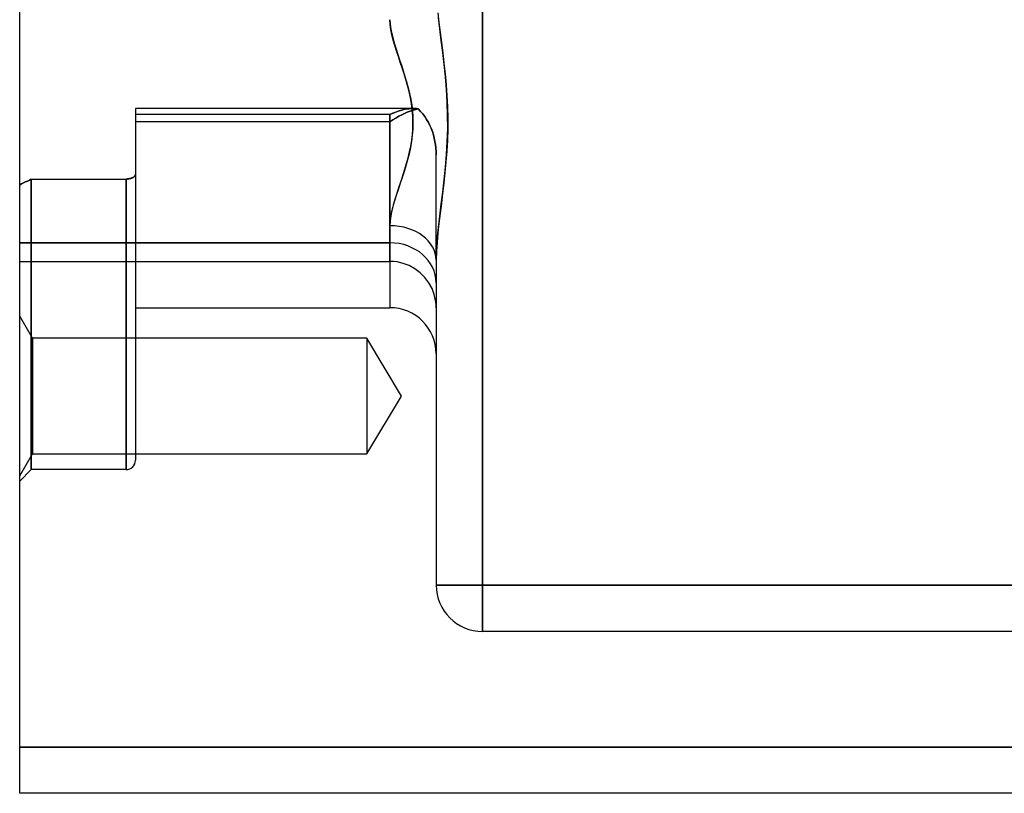
# Model space of a CAD drawing. Units: millimetres. Extents: x 157 to 2081, y 77 to 1538.
# Drawn here: x 806 to 848, y 227 to 261 of the extents above; entities that cross this region are included whole.
import ezdxf

# ---------------------------------------------------------------- set-up
doc = ezdxf.new("R2010")
doc.units = ezdxf.units.MM
doc.layers.add('HIDDEN', color=155, linetype='Continuous')
doc.layers.add('THICK', color=7, linetype='Continuous')

# ---------------------------------------------------------------- blocks, each defined once
blk = doc.blocks.new('atlanta_65_59_307_57_03_005_o56q0ry1635xz3g1i9d8zm3j_bottom')
at = {"layer": 'HIDDEN'}
for p, q in [((-50, 40), (-50, -40)), ((-50, -40), (-50, 40)), ((-51.926, -15.245), (-51.88, -15.665)), ((-53.989, -15.754), (-54, -15.545)), ((-54, -15.545), (-53.99, -15.743)), ((-53.99, -15.743), (-53.963, -15.95)), ((-51.847, -15.937), (-51.905, -15.445)), ((-51.88, -15.665), (-51.828, -16.094)), ((-53.959, -15.973), (-53.989, -15.754)), ((-53.963, -15.95), (-53.921, -16.163)), ((-53.913, -16.198), (-53.959, -15.973)), ((-53.921, -16.163), (-53.867, -16.38)), ((-51.784, -16.442), (-51.847, -15.937)), ((-51.828, -16.094), (-51.773, -16.532)), ((-53.855, -16.427), (-53.913, -16.198)), ((-53.867, -16.38), (-53.805, -16.601)), ((-53.787, -16.66), (-53.855, -16.427)), ((-51.72, -16.958), (-51.784, -16.442)), ((-51.773, -16.532), (-51.718, -16.978)), ((-53.805, -16.601), (-53.736, -16.826)), ((-53.713, -16.898), (-53.787, -16.66)), ((-53.736, -16.826), (-53.662, -17.054)), ((-53.633, -17.139), (-53.713, -16.898)), ((-51.659, -17.484), (-51.72, -16.958)), ((-51.718, -16.978), (-51.665, -17.431)), ((-53.662, -17.054), (-53.585, -17.285)), ((-53.551, -17.384), (-53.633, -17.139)), ((-53.585, -17.285), (-53.506, -17.519)), ((-53.469, -17.632), (-53.551, -17.384)), ((-51.665, -17.431), (-51.615, -17.893)), ((-53.506, -17.519), (-53.428, -17.757)), ((-53.388, -17.884), (-53.469, -17.632)), ((-53.428, -17.757), (-53.352, -17.997)), ((-51.603, -18.021), (-51.659, -17.484)), ((-53.31, -18.138), (-53.388, -17.884)), ((-53.352, -17.997), (-53.28, -18.24)), ((-53.237, -18.396), (-53.31, -18.138)), ((-53.28, -18.24), (-53.213, -18.486)), ((-51.615, -17.893), (-51.573, -18.361)), ((-51.557, -18.566), (-51.603, -18.021)), ((-53.171, -18.657), (-53.237, -18.396)), ((-53.213, -18.486), (-53.153, -18.735)), ((-53.114, -18.92), (-53.171, -18.657)), ((-51.573, -18.361), (-51.538, -18.836)), ((-51.523, -19.12), (-51.557, -18.566)), ((-53.153, -18.735), (-53.102, -18.985)), ((-53.068, -19.186), (-53.114, -18.92)), ((-53.102, -18.985), (-53.06, -19.239)), ((-51.538, -18.836), (-51.515, -19.316)), ((-51.505, -19.679), (-51.523, -19.12)), ((-65, -19.385), (-65, -19.653)), ((-53, -19.385), (-65, -19.385)), ((-53, -19.385), (-65, -19.385)), ((-53.742, -19.539), (-53.873, -19.593)), ((-53.831, -19.575), (-53.641, -19.501)), ((-53.607, -19.49), (-53.742, -19.539)), ((-53.641, -19.501), (-53.499, -19.457)), ((-53.499, -19.457), (-53.607, -19.49)), ((-53.499, -19.457), (-53.343, -19.421)), ((-53.397, -19.432), (-53.499, -19.457)), ((-53.256, -19.405), (-53.397, -19.432)), ((-53.367, -19.598), (-53.251, -19.547)), ((-53.251, -19.548), (-53.367, -19.598)), ((-53.343, -19.421), (-53.17, -19.394)), ((-53.129, -19.39), (-53.256, -19.405)), ((-53.122, -19.498), (-53.251, -19.548)), ((-53.251, -19.547), (-53.122, -19.498)), ((-53.17, -19.394), (-52.989, -19.384)), ((-52.989, -19.384), (-53.129, -19.39)), ((-53, -19.458), (-53.122, -19.498)), ((-53.122, -19.498), (-53, -19.458)), ((-53.033, -19.454), (-53.068, -19.186)), ((-53.06, -19.239), (-53.029, -19.493)), ((-53.012, -19.724), (-53.033, -19.454)), ((-53.029, -19.493), (-53.01, -19.75)), ((-52.887, -19.427), (-53, -19.458)), ((-53, -19.458), (-52.886, -19.427)), ((-52.957, -19.385), (-52.989, -19.384)), ((-52.989, -19.384), (-52.957, -19.385)), ((-52.923, -19.386), (-52.957, -19.385)), ((-52.957, -19.385), (-52.923, -19.386)), ((-52.887, -19.389), (-52.923, -19.386)), ((-52.923, -19.386), (-52.887, -19.389)), ((-52.849, -19.393), (-52.887, -19.389)), ((-52.887, -19.389), (-52.849, -19.393)), ((-52.773, -19.404), (-52.887, -19.427)), ((-52.886, -19.427), (-52.773, -19.404)), ((-52.811, -19.398), (-52.849, -19.393)), ((-52.849, -19.393), (-52.811, -19.398)), ((-52.773, -19.404), (-52.811, -19.398)), ((-52.811, -19.398), (-52.773, -19.404)), ((-52.773, -19.404), (-52.672, -19.509)), ((-52.672, -19.509), (-52.773, -19.404)), ((-52.672, -19.509), (-52.579, -19.621)), ((-52.579, -19.621), (-52.672, -19.509)), ((-51.515, -19.316), (-51.503, -19.798)), ((-54, -19.653), (-65, -19.653)), ((-65, -19.653), (-65, -22.234)), ((-54, -19.653), (-65, -19.653)), ((-54, -19.959), (-65, -19.959)), ((-54, -19.959), (-65, -19.959)), ((-54, -19.653), (-53.831, -19.575)), ((-53.873, -19.593), (-54, -19.653)), ((-54, -25.196), (-54, -19.653)), ((-54, -19.653), (-54, -25.196)), ((-54, -19.959), (-53.872, -19.875)), ((-53.872, -19.876), (-54, -19.959)), ((-54, -19.959), (-54, -28)), ((-53.748, -19.799), (-53.872, -19.876)), ((-53.872, -19.875), (-53.748, -19.799)), ((-53.618, -19.725), (-53.748, -19.799)), ((-53.748, -19.799), (-53.618, -19.725)), ((-53.486, -19.655), (-53.618, -19.725)), ((-53.618, -19.725), (-53.486, -19.655)), ((-53.367, -19.598), (-53.486, -19.655)), ((-53.486, -19.655), (-53.367, -19.598)), ((-53.004, -20), (-53.012, -19.724)), ((-53.01, -19.75), (-53.004, -20)), ((-52.579, -19.621), (-52.492, -19.738)), ((-52.492, -19.738), (-52.579, -19.621)), ((-52.492, -19.738), (-52.413, -19.86)), ((-52.413, -19.86), (-52.492, -19.738)), ((-52.413, -19.86), (-52.34, -19.987)), ((-52.34, -19.987), (-52.413, -19.86)), ((-52.34, -19.987), (-52.271, -20.127)), ((-52.271, -20.127), (-52.34, -19.987)), ((-51.504, -20.243), (-51.505, -19.679)), ((-51.503, -19.798), (-51.504, -20.28)), ((-53.012, -20.276), (-53.033, -20.546)), ((-53.029, -20.507), (-53.01, -20.25)), ((-53.004, -20), (-53.012, -20.276)), ((-53.01, -20.25), (-53.004, -20)), ((-52.271, -20.127), (-52.221, -20.242)), ((-52.221, -20.242), (-52.271, -20.127)), ((-52.221, -20.242), (-52.167, -20.384)), ((-52.167, -20.384), (-52.221, -20.242)), ((-52.167, -20.384), (-52.121, -20.529)), ((-52.121, -20.529), (-52.167, -20.384)), ((-51.52, -20.81), (-51.504, -20.243)), ((-51.504, -20.28), (-51.518, -20.756)), ((-53.068, -20.814), (-53.114, -21.08)), ((-53.102, -21.015), (-53.06, -20.761)), ((-53.033, -20.546), (-53.068, -20.814)), ((-53.06, -20.761), (-53.029, -20.507)), ((-52.121, -20.529), (-52.083, -20.671)), ((-52.083, -20.671), (-52.121, -20.529)), ((-52.083, -20.671), (-52.054, -20.807)), ((-52.054, -20.807), (-52.083, -20.671)), ((-52.054, -20.807), (-52.031, -20.95)), ((-52.031, -20.95), (-52.054, -20.807)), ((-51.552, -21.371), (-51.52, -20.81)), ((-51.518, -20.756), (-51.543, -21.23)), ((-53.213, -21.514), (-53.153, -21.265)), ((-53.114, -21.08), (-53.171, -21.343)), ((-53.153, -21.265), (-53.102, -21.015)), ((-52.031, -20.95), (-52.014, -21.095)), ((-52.014, -21.095), (-52.031, -20.95)), ((-52.014, -21.095), (-52.003, -21.24)), ((-52.003, -21.24), (-52.014, -21.095)), ((-52.003, -21.24), (-52, -21.385)), ((-52, -21.385), (-52.003, -21.24)), ((-51.543, -21.23), (-51.578, -21.698)), ((-53.237, -21.604), (-53.31, -21.862)), ((-53.28, -21.76), (-53.213, -21.514)), ((-53.171, -21.343), (-53.237, -21.604)), ((-52, -25.94), (-52, -21.385)), ((-51.578, -21.698), (-51.621, -22.159)), ((-51.598, -21.925), (-51.552, -21.371)), ((-53.388, -22.116), (-53.469, -22.368)), ((-53.428, -22.243), (-53.352, -22.003)), ((-53.31, -21.862), (-53.388, -22.116)), ((-53.352, -22.003), (-53.28, -21.76)), ((-51.653, -22.469), (-51.598, -21.925)), ((-69.667, -22.522), (-69.75, -22.564)), ((-69.75, -22.564), (-69.667, -22.522)), ((-69.583, -22.479), (-69.667, -22.522)), ((-69.667, -22.522), (-69.583, -22.479)), ((-69.5, -22.437), (-69.583, -22.479)), ((-69.583, -22.479), (-69.5, -22.437)), ((-69.5, -35), (-69.5, -22.437)), ((-69.5, -22.437), (-65.4, -22.437)), ((-69.5, -22.437), (-69.5, -35)), ((-69.5, -22.437), (-65.4, -22.437)), ((-65.4, -35), (-65.4, -22.437)), ((-65.4, -22.437), (-65.4, -35)), ((-65.379, -22.437), (-65.4, -22.437)), ((-65.4, -22.437), (-65.377, -22.437)), ((-65.358, -22.436), (-65.379, -22.437)), ((-65.377, -22.437), (-65.353, -22.436)), ((-65.337, -22.434), (-65.358, -22.436)), ((-65.353, -22.436), (-65.33, -22.434)), ((-65.316, -22.432), (-65.337, -22.434)), ((-65.33, -22.434), (-65.307, -22.431)), ((-65.296, -22.43), (-65.316, -22.432)), ((-65.307, -22.431), (-65.285, -22.428)), ((-65.276, -22.427), (-65.296, -22.43)), ((-65.285, -22.428), (-65.263, -22.424)), ((-65.256, -22.423), (-65.276, -22.427)), ((-65.263, -22.424), (-65.241, -22.42)), ((-65.236, -22.419), (-65.256, -22.423)), ((-65.241, -22.42), (-65.22, -22.415)), ((-65.217, -22.415), (-65.236, -22.419)), ((-65.22, -22.415), (-65.199, -22.409)), ((-65.199, -22.409), (-65.217, -22.415)), ((-65.199, -22.409), (-65.179, -22.403)), ((-65.181, -22.404), (-65.199, -22.409)), ((-65.164, -22.398), (-65.181, -22.404)), ((-65.179, -22.403), (-65.16, -22.396)), ((-65.147, -22.391), (-65.164, -22.398)), ((-65.16, -22.396), (-65.142, -22.389)), ((-65.131, -22.384), (-65.147, -22.391)), ((-65.142, -22.389), (-65.124, -22.381)), ((-65.116, -22.377), (-65.131, -22.384)), ((-65.124, -22.381), (-65.108, -22.373)), ((-65.102, -22.369), (-65.116, -22.377)), ((-65.108, -22.373), (-65.093, -22.364)), ((-65.089, -22.361), (-65.102, -22.369)), ((-65.093, -22.364), (-65.078, -22.355)), ((-65.076, -22.353), (-65.089, -22.361)), ((-65.078, -22.355), (-65.065, -22.345)), ((-65.064, -22.344), (-65.076, -22.353)), ((-65.065, -22.345), (-65.053, -22.335)), ((-65.054, -22.335), (-65.064, -22.344)), ((-65.044, -22.326), (-65.054, -22.335)), ((-65.053, -22.335), (-65.042, -22.325)), ((-65.035, -22.316), (-65.044, -22.326)), ((-65.042, -22.325), (-65.033, -22.314)), ((-65.027, -22.306), (-65.035, -22.316)), ((-65.033, -22.314), (-65.024, -22.303)), ((-65.02, -22.296), (-65.027, -22.306)), ((-65.024, -22.303), (-65.017, -22.292)), ((-65.014, -22.286), (-65.02, -22.296)), ((-65.017, -22.292), (-65.011, -22.28)), ((-65.009, -22.276), (-65.014, -22.286)), ((-65.011, -22.28), (-65.006, -22.269)), ((-65.005, -22.265), (-65.009, -22.276)), ((-65.006, -22.269), (-65.003, -22.257)), ((-65.002, -22.255), (-65.005, -22.265)), ((-65.003, -22.257), (-65.001, -22.246)), ((-65.001, -22.245), (-65.002, -22.255)), ((-65, -22.234), (-65.001, -22.245)), ((-65.001, -22.246), (-65, -22.234)), ((-65, -22.234), (-65, -34.6)), ((-53.585, -22.715), (-53.506, -22.481)), ((-53.469, -22.368), (-53.551, -22.616)), ((-53.506, -22.481), (-53.428, -22.243)), ((-51.716, -23.003), (-51.653, -22.469)), ((-51.621, -22.159), (-51.67, -22.614)), ((-69.917, -22.649), (-70, -22.691)), ((-70, -22.691), (-69.917, -22.649)), ((-69.833, -22.606), (-69.917, -22.649)), ((-69.917, -22.649), (-69.833, -22.606)), ((-69.75, -22.564), (-69.833, -22.606)), ((-69.833, -22.606), (-69.75, -22.564)), ((-53.736, -23.174), (-53.662, -22.946)), ((-53.633, -22.861), (-53.713, -23.102)), ((-53.662, -22.946), (-53.585, -22.715)), ((-53.551, -22.616), (-53.633, -22.861)), ((-51.67, -22.614), (-51.723, -23.061)), ((-53.867, -23.62), (-53.805, -23.399)), ((-53.787, -23.34), (-53.855, -23.573)), ((-53.805, -23.399), (-53.736, -23.174)), ((-53.713, -23.102), (-53.787, -23.34)), ((-51.78, -23.526), (-51.716, -23.003)), ((-51.723, -23.061), (-51.777, -23.501)), ((-53.913, -23.802), (-53.959, -24.027)), ((-53.921, -23.837), (-53.867, -23.62)), ((-53.855, -23.573), (-53.913, -23.802)), ((-51.844, -24.038), (-51.78, -23.526)), ((-51.777, -23.501), (-51.831, -23.933)), ((-53.989, -24.246), (-54, -24.455)), ((-53.99, -24.257), (-53.963, -24.05)), ((-53.959, -24.027), (-53.989, -24.246)), ((-53.963, -24.05), (-53.921, -23.837)), ((-51.903, -24.537), (-51.844, -24.038)), ((-51.831, -23.933), (-51.882, -24.356)), ((-54, -24.455), (-53.99, -24.257)), ((-54, -26), (-54, -24.455)), ((-54, -26), (-54, -24.455)), ((-51.952, -25.023), (-51.903, -24.537)), ((-51.882, -24.356), (-51.928, -24.77)), ((-51.987, -25.49), (-51.952, -25.023)), ((-51.928, -24.77), (-51.965, -25.174)), ((-54, -25.196), (-70, -25.196)), ((-70, -25.196), (-54, -25.196)), ((-54, -25.196), (-54, -26)), ((-52, -25.94), (-51.987, -25.49)), ((-51.965, -25.174), (-51.99, -25.562)), ((-51.99, -25.562), (-52, -25.94)), ((-52, -25.94), (-52, -40)), ((-70, -26), (-54, -26)), ((-70, -26), (-54, -26)), ((-53.846, -26.006), (-54, -26)), ((-53.846, -26.006), (-54, -26)), ((-53.689, -26.024), (-53.846, -26.006)), ((-53.689, -26.024), (-53.846, -26.006)), ((-53.429, -26.083), (-53.689, -26.024)), ((-53.429, -26.083), (-53.689, -26.024)), ((-53.17, -26.18), (-53.429, -26.083)), ((-53.17, -26.18), (-53.429, -26.083)), ((-52.922, -26.315), (-53.17, -26.18)), ((-52.922, -26.315), (-53.17, -26.18)), ((-52.692, -26.487), (-52.922, -26.315)), ((-52.692, -26.487), (-52.922, -26.315)), ((-52.487, -26.692), (-52.692, -26.487)), ((-52.487, -26.692), (-52.692, -26.487)), ((-52.315, -26.922), (-52.487, -26.692)), ((-52.315, -26.922), (-52.487, -26.692)), ((-52.18, -27.17), (-52.315, -26.922)), ((-52.18, -27.17), (-52.315, -26.922)), ((-52.083, -27.429), (-52.18, -27.17)), ((-52.083, -27.429), (-52.18, -27.17)), ((-52.024, -27.689), (-52.083, -27.429)), ((-52.024, -27.689), (-52.083, -27.429)), ((-65, -28), (-54, -28)), ((-52.006, -27.846), (-52.024, -27.689)), ((-52.006, -27.846), (-52.024, -27.689)), ((-52, -28), (-52.006, -27.846)), ((-52, -28), (-52.006, -27.846)), ((-69.452, -29.32), (-70, -28.37)), ((-69.452, -29.32), (-70, -28.37)), ((-69.452, -29.32), (-69.452, -31.82)), ((-69.452, -29.32), (-69.452, -31.82)), ((-55, -29.32), (-69.452, -29.32)), ((-55, -29.32), (-69.452, -29.32)), ((-55, -29.32), (-55, -31.82)), ((-55, -29.32), (-55, -31.82)), ((-53.498, -31.82), (-55, -29.32)), ((-53.498, -31.82), (-55, -29.32)), ((-69.452, -31.82), (-69.452, -34.32)), ((-69.452, -31.82), (-69.452, -34.32)), ((-55, -31.82), (-55, -34.32)), ((-55, -31.82), (-55, -34.32)), ((-55, -34.32), (-53.498, -31.82)), ((-55, -34.32), (-53.498, -31.82)), ((-70, -35.27), (-69.452, -34.32)), ((-70, -35.27), (-69.452, -34.32)), ((-69.452, -34.32), (-55, -34.32)), ((-69.452, -34.32), (-55, -34.32)), ((-70, -35.5), (-69.5, -35)), ((-65.4, -35), (-69.5, -35)), ((-50, -40), (-52, -40)), ((-52, -40), (-50, -40)), ((-52, -40), (-52, -40)), ((-9, -40), (-50, -40)), ((-50, -40), (-9, -40)), ((-50, -42), (-50, -40)), ((-50, -40), (-50, -42)), ((-9, -42), (-50, -42)), ((-50, -42), (-50, -42)), ((-70, -47), (0, -47)), ((-70, -49), (-70, -49))]:
    blk.add_line(p, q, dxfattribs=at)
for centre, radius, start, end in [((-54, -30), 2, 0, 90), ((-65.4, -34.6), 0.4, 269.9998, 0.0002), ((-50, -40), 2, 180, 270)]:
    blk.add_arc(centre, radius, start, end, dxfattribs=at)
for centre, major_axis, ratio, start_param, end_param in [((-54, -25.94), (2, 0), 0.742476, 0.000001, 1.570797), ((-54, -25.94), (-2, 0), 0.742476, -3.141591, -1.570795), ((-54, -26.928), (-2, 0), 0.866025, 3.141593, 4.712389), ((-54, -26.928), (2, 0), 0.866025, 0, 1.570796)]:
    blk.add_ellipse(centre, major_axis=major_axis, ratio=ratio, start_param=start_param, end_param=end_param, dxfattribs=at)
at = {"layer": 'THICK'}
for p, q in [((-70, -47), (-70, 47)), ((-70, -49), (-70, -47)), ((0, -47), (-70, -47)), ((0, -49), (-70, -49))]:
    blk.add_line(p, q, dxfattribs=at)

msp = doc.modelspace()

# ---------------------------------------------------------------- block references
msp.add_blockref('atlanta_65_59_307_57_03_005_o56q0ry1635xz3g1i9d8zm3j_bottom', (875.706, 276.461))

doc.saveas('drawing.dxf')
